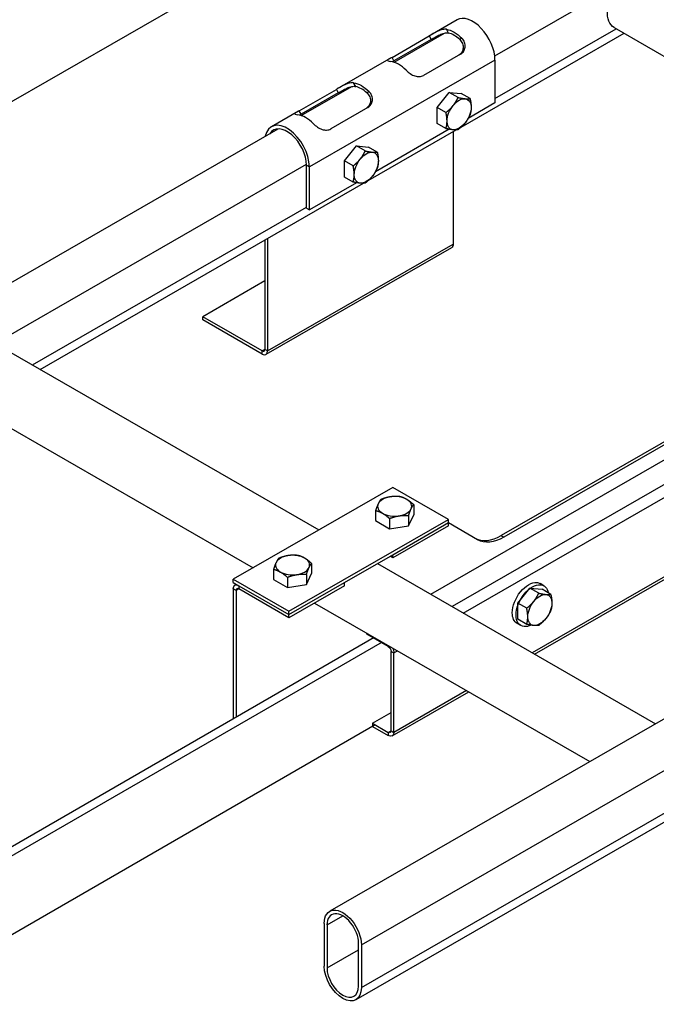
# Model space of a CAD drawing. Units: millimetres. Extents: x 22015 to 26470, y 37349 to 40499.
# Drawn here: x 22883 to 23126, y 37649 to 38024 of the extents above; entities that cross this region are included whole.
import ezdxf

# ---------------------------------------------------------------- set-up
doc = ezdxf.new("R2010")
doc.units = ezdxf.units.MM
doc.layers.add('Visible', color=7, linetype='Continuous', lineweight=35)

msp = doc.modelspace()

# ---------------------------------------------------------------- linework, layer by layer
at = {"ltscale": 100}
for p, q in [((23083.16, 37808.71, 392.26), (23081.73, 37809.53, 391.09)), ((23074.4, 37793.5, 392.26), (23072.98, 37794.32, 391.09))]:
    msp.add_line(p, q, dxfattribs=at)
at = {"layer": 'Visible', "color": 32, "lineweight": 25, "true_color": 0xc4651c}
for p, q in [((23837.57, 38545.77, 31.69), (22577.58, 37818.32, 31.69)), ((23018.58, 37788.96, 411.62), (22849.38, 37691.27, 411.62)), ((23021.63, 37787.2, 411.62), (22852.45, 37689.53, 411.62)), ((23018.96, 37755.66, 411.62), (22852.53, 37659.58, 411.62))]:
    msp.add_line(p, q, dxfattribs=at)
at = {"layer": 'Visible', "color": 159, "lineweight": 25, "true_color": 0x22346e, "extrusion": (-0.707107, -0.407196, 0.578093)}
for p, q in [((23064.46, 38010.61, 216.38), (23110.88, 38037.33, 178.43)), ((23050.09, 38024.32, 211.67), (23039.82, 38018.4, 220.07)), ((23026.12, 38008.21, 232.08), (23045.38, 38019.3, 216.34)), ((23046.89, 38019.29, 221.52), (23046.05, 38020.75, 221.52)), ((23051.66, 37983.49, 207.85), (23113.71, 38019.22, 157.12)), ((23064.56, 37994.32, 204.78), (23110.76, 38020.92, 167.02)), ((23109.95, 38021.38, 168.34), (23219.94, 37958.04, 258.26)), ((23025.33, 38010.06, 231.89), (23039.47, 38018.2, 220.32)), ((23040.22, 38016.91, 220.33), (23026.08, 38008.76, 231.89)), ((23039.47, 38018.2, 220.32), (23040.22, 38016.91, 220.33)), ((23051.96, 38017.34, 226.35), (23051.12, 38016.86, 224.98)), ((23051.47, 38011.29, 230.13), (23037.33, 38003.15, 241.7)), ((23064.56, 38009.03, 218.61), (22993.85, 37968.31, 276.42)), ((23025.01, 38009.87, 232.18), (23004.47, 37998.05, 248.97)), ((23026.08, 38008.76, 231.89), (23025.33, 38010.06, 231.89)), ((23064.56, 38009.03, 218.61), (23064.56, 37992.68, 207.09)), ((23011.54, 37998.94, 250.42), (23010.7, 38000.39, 250.42)), ((22989.98, 37989.7, 260.79), (23004.12, 37997.84, 249.23)), ((23004.87, 37996.55, 249.23), (22990.73, 37988.4, 260.79)), ((22990.77, 37987.85, 260.99), (23010.03, 37998.94, 245.24)), ((23004.12, 37997.84, 249.23), (23004.87, 37996.55, 249.23)), ((23016.61, 37996.98, 255.25), (23015.77, 37996.5, 253.88)), ((23042.54, 37990.96, 233.42), (23047.13, 37996.68, 231.83)), ((23050.47, 37994.75, 234.56), (23047.13, 37996.68, 231.83)), ((23047.13, 37996.68, 231.83), (23051.73, 37996.25, 225.91)), ((23055.07, 37994.33, 228.64), (23051.73, 37996.25, 225.91)), ((23064.56, 37992.68, 207.09), (23054.34, 37986.79, 215.45)), ((22989.65, 37989.51, 261.09), (22979.38, 37983.6, 269.48)), ((22990.73, 37988.4, 260.79), (22989.98, 37989.7, 260.79)), ((23016.12, 37990.93, 259.04), (23001.98, 37982.79, 270.6)), ((23045.88, 37989.04, 236.15), (23042.54, 37990.96, 233.42)), ((23042.54, 37984.82, 229.1), (23042.54, 37990.96, 233.42)), ((22732.89, 37839.35, 471.81), (22981.98, 37982.79, 268.18)), ((23016.3, 37963.13, 236.76), (23049.8, 37982.42, 209.37)), ((23047.15, 37982.65, 221.33), (23018.98, 37966.43, 244.35)), ((23045.88, 37982.9, 231.83), (23042.54, 37984.82, 229.1)), ((23048.65, 37981.76, 179.94), (23048.65, 37938.89, 149.74)), ((23007.18, 37970.6, 262.33), (23011.78, 37976.32, 260.73)), ((23015.12, 37974.39, 263.46), (23011.78, 37976.32, 260.73)), ((23011.78, 37976.32, 260.73), (23016.37, 37975.89, 254.81)), ((23019.71, 37973.97, 257.54), (23016.37, 37975.89, 254.81)), ((23010.52, 37968.68, 265.06), (23007.18, 37970.6, 262.33)), ((23007.18, 37964.46, 258.01), (23007.18, 37970.6, 262.33)), ((22874, 37900.93, 372.09), (22992.79, 37969.33, 274.98)), ((22992.79, 37952.57, 264.03), (22992.79, 37968.92, 275.55)), ((22992.79, 37968.92, 275.55), (22993.85, 37968.31, 276.42)), ((22993.85, 37951.96, 264.9), (22993.85, 37968.31, 276.42)), ((23010.52, 37962.54, 260.74), (23007.18, 37964.46, 258.01)), ((22891.27, 37891.12, 338.98), (23014.45, 37962.06, 238.27)), ((23011.79, 37962.29, 250.23), (22993.85, 37951.96, 264.9)), ((22888.32, 37892.82, 348.87), (22992.79, 37952.98, 263.46)), ((22992.79, 37952.57, 264.03), (22993.85, 37951.96, 264.9)), ((22976.88, 37940.43, 236.02), (22976.88, 37898.78, 206.68)), ((22977.94, 37941.04, 237.74), (22977.94, 37898.17, 207.55)), ((23048.03, 37937.52, 148.01), (22977.32, 37896.8, 205.82)), ((22977.94, 37898.17, 207.55), (23048.65, 37938.89, 149.74)), ((22976.88, 37924.84, 167.09), (22953.2, 37911.2, 186.45)), ((22975.82, 37898.17, 204.95), (22953.2, 37911.2, 186.45)), ((22953.2, 37909.97, 185.59), (22953.2, 37911.2, 186.45)), ((22975.82, 37896.94, 204.09), (22953.2, 37909.97, 185.59)), ((23040.08, 37805.43, 414.77), (23227.91, 37913.58, 261.22)), ((23236.04, 37908.9, 267.87), (23048.22, 37800.74, 421.42)), ((23052.47, 37798.29, 419.69), (23238.16, 37905.23, 267.87)), ((22874.93, 37900.53, 370.67), (22997.5, 37829.95, 470.87)), ((22976.88, 37898.78, 204.09), (22975.82, 37898.17, 204.95)), ((22977.94, 37898.17, 207.55), (22976.88, 37898.78, 206.68)), ((22975.82, 37896.94, 204.09), (22975.82, 37898.17, 204.95)), ((23171.14, 37887.84, 309.06), (23066.89, 37827.8, 394.29)), ((23171.14, 37887.84, 309.06), (23066.89, 37827.8, 394.29)), ((23172.2, 37887.22, 309.93), (23067.95, 37827.19, 395.16)), ((23172.2, 37887.22, 309.93), (23067.95, 37827.19, 395.16)), ((22862.46, 37878.86, 370.67), (22972.45, 37815.52, 460.6)), ((23238.16, 37874.98, 246.57), (23078.73, 37783.17, 376.91)), ((23079.62, 37782.66, 373.94), (23237.53, 37873.6, 244.83)), ((23025.67, 37846.17, 457.64), (22964.86, 37811.15, 507.36)), ((23046.89, 37833.96, 474.98), (23025.67, 37846.17, 457.64)), ((23033.58, 37839.59, 475.78), (23033.58, 37835.73, 473.06)), ((23019.08, 37837.35, 478.96), (23019.08, 37833.5, 476.24)), ((23031.63, 37831.56, 478.99), (23033.58, 37835.73, 473.06)), ((23031.63, 37835.42, 481.71), (23031.63, 37831.56, 478.99)), ((22986.08, 37798.94, 524.7), (23046.89, 37833.96, 474.98)), ((23019.08, 37833.5, 476.24), (23024.38, 37830.44, 480.58)), ((23024.38, 37834.3, 483.3), (23024.38, 37830.44, 480.58)), ((23024.38, 37830.44, 480.58), (23031.63, 37831.56, 478.99)), ((23025.67, 37820.51, 491.46), (23046.89, 37832.73, 474.12)), ((23025.67, 37820.51, 491.46), (23046.89, 37832.73, 474.12)), ((23046.89, 37831.5, 473.26), (23025.67, 37819.29, 490.6)), ((23046.89, 37831.5, 473.26), (23025.67, 37819.29, 490.6)), ((23046.89, 37832.73, 474.12), (23046.89, 37833.96, 474.98)), ((23046.89, 37831.5, 473.26), (23046.89, 37832.73, 474.12)), ((23046.89, 37831.5, 473.26), (23046.89, 37832.73, 474.12)), ((23057.95, 37826.22, 406.71), (23046.89, 37832.64, 424.76)), ((23057.95, 37826.22, 406.71), (23046.89, 37832.64, 424.76)), ((23250.68, 37828.06, 487.85), (23001.59, 37684.62, 691.49)), ((23066.89, 37827.8, 394.29), (23067.95, 37827.19, 395.16)), ((23066.89, 37827.8, 394.29), (23067.95, 37827.19, 395.16)), ((23007.29, 37809.93, 506.49), (23025.67, 37820.51, 491.46)), ((23025.67, 37819.29, 490.6), (23024.61, 37819.9, 489.73)), ((23025.67, 37819.29, 490.6), (23024.61, 37819.9, 489.73)), ((23025.67, 37819.29, 490.6), (23025.67, 37820.51, 491.46)), ((23025.67, 37819.29, 490.6), (23025.67, 37820.51, 491.46)), ((22994.69, 37817.2, 507.58), (22994.69, 37813.34, 504.86)), ((23019.78, 37817.12, 489.09), (23125.73, 37756.1, 575.71)), ((22980.19, 37814.96, 510.75), (22980.19, 37811.1, 508.04)), ((22992.74, 37809.16, 510.79), (22994.69, 37813.34, 504.86)), ((22992.74, 37813.02, 513.5), (22992.74, 37809.16, 510.79)), ((23013.65, 37671.88, 697.27), (23261.49, 37814.6, 494.66)), ((22964.86, 37809.93, 506.49), (22964.86, 37811.15, 507.36)), ((22964.86, 37811.15, 507.36), (22986.08, 37798.94, 524.7)), ((22964.86, 37809.93, 506.49), (22966.98, 37808.71, 508.23)), ((22965.49, 37808.85, 506.5), (22966.11, 37809.21, 505.99)), ((22965.49, 37808.85, 506.5), (22966.11, 37809.21, 505.99)), ((22966.98, 37808.71, 508.23), (22966.98, 37807.48, 507.36)), ((22966.98, 37808.71, 508.23), (22986.08, 37797.71, 523.84)), ((22966.98, 37808.71, 508.23), (22966.98, 37807.48, 507.36)), ((22980.19, 37811.1, 508.04), (22985.49, 37808.04, 512.38)), ((22985.49, 37811.9, 515.09), (22985.49, 37808.04, 512.38)), ((22985.49, 37808.04, 512.38), (22992.74, 37809.16, 510.79)), ((22986.08, 37797.71, 523.84), (23007.29, 37809.93, 506.49)), ((22986.08, 37797.71, 523.84), (23007.29, 37809.93, 506.49)), ((23007.29, 37808.7, 505.63), (22986.08, 37796.48, 522.97)), ((23007.29, 37808.7, 505.63), (22986.08, 37796.48, 522.97)), ((23007.29, 37808.7, 505.63), (23007.29, 37809.93, 506.49)), ((23007.29, 37808.7, 505.63), (23007.29, 37809.93, 506.49)), ((22965.92, 37806.86, 505.63), (22964.86, 37807.47, 504.77)), ((22964.86, 37807.47, 504.77), (22964.86, 37757.94, 469.88)), ((22965.92, 37806.86, 505.63), (22964.86, 37807.47, 504.77)), ((22964.86, 37807.47, 504.77), (22964.86, 37757.94, 469.88)), ((22966.99, 37807.48, 504.76), (22965.92, 37806.86, 505.63)), ((22966.99, 37807.48, 504.76), (22965.92, 37806.86, 505.63)), ((22965.92, 37806.86, 505.63), (22965.92, 37758.55, 471.6)), ((22965.92, 37806.86, 505.63), (22965.92, 37758.55, 471.6)), ((22986.08, 37796.48, 522.97), (22966.98, 37807.48, 507.36)), ((22986.08, 37796.48, 522.97), (22966.98, 37807.48, 507.36)), ((23073.3, 37802.04, 397.45), (23077.89, 37807.75, 395.85)), ((23081.23, 37805.83, 398.58), (23077.89, 37807.75, 395.85)), ((23077.89, 37807.75, 395.85), (23082.49, 37807.33, 389.93)), ((23085.83, 37805.41, 392.66), (23082.49, 37807.33, 389.93)), ((22995.79, 37802.08, 479.68), (23100.68, 37741.68, 565.43)), ((23076.63, 37800.11, 400.18), (23073.3, 37802.04, 397.45)), ((23073.3, 37795.9, 393.13), (23073.3, 37802.04, 397.45)), ((22986.08, 37797.71, 523.84), (22986.08, 37798.94, 524.7)), ((22986.08, 37796.48, 522.97), (22986.08, 37797.71, 523.84)), ((22986.08, 37796.48, 522.97), (22986.08, 37797.71, 523.84)), ((23013.65, 37655.53, 685.75), (23261.49, 37798.25, 483.13)), ((23261.49, 37794.85, 475.65), (23011.57, 37650.93, 679.97)), ((23076.63, 37793.98, 395.85), (23073.3, 37795.9, 393.13)), ((23015.77, 37790.2, 433.78), (23015.77, 37790.58, 434.05)), ((23023.91, 37785.52, 440.43), (23015.77, 37790.2, 433.78)), ((23023.91, 37785.52, 440.43), (23023.91, 37785.89, 440.7)), ((23024.97, 37753.43, 419.13), (23024.97, 37783.68, 440.43)), ((23024.97, 37783.68, 440.43), (23026.03, 37783.07, 441.3)), ((23026.03, 37783.07, 441.3), (23027.42, 37783.87, 440.16)), ((23026.03, 37752.82, 420), (23026.03, 37783.07, 441.3)), ((23025.4, 37751.44, 418.26), (23054.57, 37768.24, 394.42)), ((23053.68, 37768.75, 397.39), (23026.03, 37752.82, 420)), ((23017.9, 37756.28, 412.48), (23024.97, 37760.35, 406.7)), ((23017.9, 37756.28, 412.48), (23023.91, 37752.81, 417.4)), ((23017.9, 37756.28, 412.48), (23017.9, 37755.05, 411.62)), ((23017.9, 37755.05, 411.62), (23023.91, 37751.59, 416.53)), ((23023.91, 37752.81, 417.4), (23024.97, 37753.43, 416.53)), ((23023.91, 37752.81, 417.4), (23023.91, 37751.59, 416.53)), ((23024.97, 37753.43, 419.13), (23026.03, 37752.82, 420)), ((23000.57, 37679.41, 686.58), (23006.6, 37682.89, 681.64)), ((22999.51, 37680.02, 685.71), (22999.51, 37663.67, 674.19)), ((23000.57, 37679.41, 686.58), (23000.57, 37663.06, 675.06)), ((23000.57, 37663.06, 675.06), (23012.59, 37669.98, 665.23)), ((23012.59, 37656.14, 684.89), (23012.59, 37672.49, 696.4)), ((23013.65, 37671.88, 697.27), (23013.65, 37655.53, 685.75))]:
    msp.add_line(p, q, dxfattribs=at)
at = {"layer": 'Visible', "color": 159, "lineweight": 25, "true_color": 0x22346e, "extrusion": (-0.707107, 0.407196, -0.578093)}
for centre, radius, start, end in [((-44493.81, -471.26, -956.37), 12.5, 0, 98.2277), ((-44423.23, -400.41, -964.02), 6.5, 105.1108, 165.1108), ((-44423.23, -400.41, -964.02), 6.5, 165.1108, 225.1108), ((-44423.23, -400.41, -964.02), 6.5, 45.1108, 105.1108), ((-44423.23, -400.41, -964.02), 6.5, 225.1108, 285.1108), ((-44423.23, -400.41, -964.02), 6.5, 345.1108, 45.1108), ((-44423.23, -400.41, -964.02), 6.5, 285.1108, 345.1108), ((-44387.95, -364.99, -964.02), 6.5, 105.1108, 165.1108), ((-44387.95, -364.99, -964.02), 6.5, 165.1108, 225.1108), ((-44387.95, -364.99, -964.02), 6.5, 45.1108, 105.1108), ((-44387.95, -364.99, -964.02), 6.5, 225.1108, 285.1108), ((-44387.95, -364.99, -964.02), 6.5, 345.1108, 45.1108), ((-44387.95, -364.99, -964.02), 6.5, 285.1108, 345.1108), ((-44306.24, -307.05, -1136.87), 20, 315.1108, 0.1108), ((-44306.24, -307.05, -1136.87), 20, 315.1108, 0.1108), ((-44274.87, -336.48, -1151.46), 8.77, 105.1108, 165.1108), ((-44274.87, -336.48, -1153.48), 8.77, 105.1108, 165.1108), ((-44274.87, -336.48, -1151.46), 8.77, 165.1108, 180), ((-44274.87, -336.48, -1153.48), 8.77, 165.1108, 214.3168), ((-44274.87, -336.48, -1151.46), 8.77, 45.1108, 105.1108), ((-44274.87, -336.48, -1153.48), 8.77, 45.1108, 105.1108), ((-44274.87, -336.48, -1157.52), 6.5, 105.1108, 165.1108), ((-44274.87, -336.48, -1157.52), 6.5, 165.1108, 225.1108), ((-44274.87, -336.48, -1157.52), 6.5, 45.1108, 105.1108), ((-44274.87, -336.48, -1157.52), 6.5, 225.1108, 285.1108), ((-44274.87, -336.48, -1151.46), 8.77, 360, 45.1108), ((-44274.87, -336.48, -1153.48), 8.77, 345.1108, 45.1108), ((-44274.87, -336.48, -1153.48), 8.77, 319.7183, 345.1108), ((-44274.87, -336.48, -1157.52), 6.5, 345.1108, 45.1108), ((-44274.87, -336.48, -1157.52), 6.5, 285.1108, 345.1108)]:
    msp.add_arc(centre, radius, start, end, dxfattribs=at)
at = {"layer": 'Visible', "color": 159, "lineweight": 25, "true_color": 0x22346e, "extrusion": (-0.707107, -0.407196, 0.578093)}
for centre, radius, start, end in [((-21436.51, 22689.55, -31659.85), 12, 45.1108, 180), ((-21436.51, 22689.55, -31649.85), 10.5, 118.5527, 151.6689), ((-21436.51, 22689.55, -31619.85), 12, 114.7394, 155.4822), ((-21436.51, 22689.55, -31599.85), 10.5, 118.5477, 151.6739), ((-21436.51, 22689.55, -31559.85), 12, 45.1108, 213.5304), ((-21436.51, 22689.55, -31569.85), 12, 114.7351, 155.4865), ((-21436.51, 22689.55, -31559.85), 10.5, 45.1108, 197.697), ((-21377.31, 22611.53, -31559.85), 1.5, 315.1108, 45.1108), ((-21377.31, 22611.53, -31559.85), 3, 315.1108, 45.1108), ((-21301.01, 22825.58, -31341.85), 1.5, 135.1108, 225.1108), ((-21301.01, 22825.58, -31341.85), 1.5, 135.1108, 225.1108), ((-21168.33, 22958.77, -31209.85), 8.5, 45.1108, 225.1108), ((-21154.16, 22944.66, -31209.85), 8.5, 225.1108, 45.1108)]:
    msp.add_arc(centre, radius, start, end, dxfattribs=at)
at = {"layer": 'Visible', "color": 159, "lineweight": 25, "true_color": 0x22346e, "extrusion": (0.707107, 0.407196, -0.578093)}
for centre, radius, start, end in [((21436.51, 22689.55, 31649.85), 12, 24.5178, 65.2606), ((21436.51, 22689.55, 31599.85), 12, 24.5135, 65.2649), ((21377.31, 22611.53, 31659.85), 3, 134.8892, 180), ((21301.01, 22825.58, 31341.85), 3, 314.8892, 44.8892), ((21301.01, 22825.58, 31341.85), 3, 314.8892, 44.8892), ((21253.57, 22793.15, 31411.85), 1.5, 44.8892, 134.8892), ((21253.57, 22793.15, 31411.85), 3, 94.0797, 134.8892), ((21227.36, 22767.03, 31411.85), 1.5, 134.8892, 224.8892), ((21227.36, 22767.03, 31411.85), 3, 134.8892, 224.8892), ((21168.33, 22958.77, 31209.85), 10, 314.8793, 134.8892), ((21154.16, 22944.66, 31209.85), 10, 134.8892, 314.8892)]:
    msp.add_arc(centre, radius, start, end, dxfattribs=at)
at = {"layer": 'Visible', "color": 159, "lineweight": 25, "true_color": 0x22346e, "extrusion": (-4e-16, 0.817547, 0.575862)}
for centre, start, end in [((-23026.33, -21399.45, 31210.22), 285, 345), ((-23026.33, -21399.45, 31210.22), 225, 285), ((-23026.33, -21399.45, 31210.22), 345, 45), ((-23026.33, -21399.45, 31210.22), 165, 225), ((-23026.33, -21399.45, 31210.22), 45, 105), ((-23026.33, -21399.45, 31210.22), 105, 165), ((-22987.44, -21360.56, 31210.22), 285, 345), ((-22987.44, -21360.56, 31210.22), 225, 285), ((-22987.44, -21360.56, 31210.22), 345, 45), ((-22987.44, -21360.56, 31210.22), 165, 225), ((-22987.44, -21360.56, 31210.22), 45, 105), ((-22987.44, -21360.56, 31210.22), 105, 165)]:
    msp.add_arc(centre, 6.5, start, end, dxfattribs=at)
at = {"layer": 'Visible', "color": 159, "lineweight": 25, "true_color": 0x22346e, "extrusion": (0.707107, -0.407196, 0.578093)}
msp.add_arc((44306.24, -307.05, 1135.37), 20, 181.0485, 224.8892, dxfattribs=at)
msp.add_arc((44306.24, -307.05, 1135.37), 20, 181.0485, 224.8892, dxfattribs=at)
at = {"layer": 'Visible', "color": 159, "lineweight": 25, "true_color": 0x22346e}
for points, knots in [([(23046.05, 38020.75, 221.52), (23045.62, 38020.81, 221.03), (23045.09, 38020.78, 220.56), (23043.95, 38020.5, 219.83), (23043.33, 38020.26, 219.58), (23042.19, 38019.73, 219.37), (23041.59, 38019.41, 219.38), (23040.45, 38018.77, 219.68), (23039.92, 38018.46, 219.96), (23039.47, 38018.2, 220.32)], [-0.7689002, -0.7689002, -0.7689002, -0.7689002, -0.5730138, -0.5730138, -0.3771275, -0.3771275, -0.1885637, -0.1885637, 0, 0, 0, 0]), ([(23040.22, 38016.91, 220.33), (23040.67, 38017.16, 219.96), (23041.2, 38017.47, 219.68), (23042.34, 38018.11, 219.38), (23042.94, 38018.43, 219.37), (23044.1, 38018.95, 219.59), (23044.73, 38019.18, 219.84), (23045.9, 38019.4, 220.57), (23046.44, 38019.4, 221.04), (23046.89, 38019.29, 221.52)], [0, 0, 0, 0, 0.1886322, 0.1886322, 0.3772643, 0.3772643, 0.5757828, 0.5757828, 0.7743013, 0.7743013, 0.7743013, 0.7743013]), ([(23051.12, 38016.86, 224.98), (23051.57, 38016.45, 225.24), (23051.96, 38015.91, 225.53), (23052.43, 38014.75, 226.13), (23052.5, 38014.11, 226.46), (23052.38, 38012.99, 227.09), (23052.19, 38012.44, 227.43), (23051.61, 38011.54, 228.13), (23051.24, 38011.18, 228.48), (23050.84, 38010.93, 228.81)], [-0.7743013, -0.7743013, -0.7743013, -0.7743013, -0.5757828, -0.5757828, -0.3772643, -0.3772643, -0.1886322, -0.1886322, -0.0169341, -0.0169341, -0.0169341, -0.0169341]), ([(23051.47, 38011.29, 230.13), (23051.92, 38011.55, 229.77), (23052.33, 38011.93, 229.38), (23052.94, 38012.87, 228.66), (23053.13, 38013.43, 228.32), (23053.26, 38014.55, 227.7), (23053.2, 38015.18, 227.39), (23052.76, 38016.36, 226.83), (23052.39, 38016.91, 226.57), (23051.96, 38017.34, 226.35)], [0, 0, 0, 0, 0.1885637, 0.1885637, 0.3771275, 0.3771275, 0.5730138, 0.5730138, 0.7689002, 0.7689002, 0.7689002, 0.7689002]), ([(23025.33, 38010.06, 231.89), (23024.89, 38009.8, 232.25), (23024.47, 38009.57, 232.74), (23023.87, 38009.2, 233.87), (23023.67, 38009.07, 234.51), (23023.54, 38008.87, 235.77), (23023.61, 38008.79, 236.47), (23024.04, 38008.65, 237.77), (23024.41, 38008.59, 238.37), (23024.84, 38008.53, 238.86)], [0, 0, 0, 0, 0.1885637, 0.1885637, 0.3771275, 0.3771275, 0.5730138, 0.5730138, 0.7689002, 0.7689002, 0.7689002, 0.7689002]), ([(23030.75, 38005.13, 243.69), (23031.18, 38004.69, 243.91), (23031.71, 38004.24, 244.04), (23032.85, 38003.46, 244.03), (23033.47, 38003.15, 243.88), (23034.61, 38002.77, 243.45), (23035.22, 38002.67, 243.15), (23036.35, 38002.73, 242.45), (23036.89, 38002.89, 242.06), (23037.33, 38003.15, 241.7)], [0.8734865, 0.8734865, 0.8734865, 0.8734865, 1.0693728, 1.0693728, 1.2652592, 1.2652592, 1.4538229, 1.4538229, 1.6423866, 1.6423866, 1.6423866, 1.6423866]), ([(23010.7, 38000.39, 250.42), (23010.27, 38000.45, 249.93), (23009.74, 38000.42, 249.46), (23008.59, 38000.14, 248.74), (23007.98, 37999.9, 248.49), (23006.83, 37999.37, 248.27), (23006.23, 37999.05, 248.28), (23005.1, 37998.41, 248.58), (23004.56, 37998.1, 248.86), (23004.12, 37997.84, 249.23)], [-0.768893, -0.768893, -0.768893, -0.768893, -0.5730107, -0.5730107, -0.3771285, -0.3771285, -0.1885642, -0.1885642, 0, 0, 0, 0]), ([(23004.87, 37996.55, 249.23), (23005.31, 37996.8, 248.87), (23005.85, 37997.11, 248.58), (23006.98, 37997.75, 248.29), (23007.59, 37998.07, 248.28), (23008.75, 37998.59, 248.49), (23009.37, 37998.82, 248.75), (23010.55, 37999.04, 249.47), (23011.09, 37999.04, 249.95), (23011.54, 37998.94, 250.42)], [0, 0, 0, 0, 0.1886328, 0.1886328, 0.3772657, 0.3772657, 0.5757785, 0.5757785, 0.7742913, 0.7742913, 0.7742913, 0.7742913]), ([(23015.77, 37996.5, 253.88), (23016.22, 37996.09, 254.14), (23016.61, 37995.55, 254.43), (23017.07, 37994.39, 255.04), (23017.15, 37993.75, 255.36), (23017.02, 37992.63, 255.99), (23016.83, 37992.08, 256.34), (23016.25, 37991.18, 257.03), (23015.89, 37990.82, 257.38), (23015.49, 37990.57, 257.72)], [-0.7742913, -0.7742913, -0.7742913, -0.7742913, -0.5757785, -0.5757785, -0.3772657, -0.3772657, -0.1886328, -0.1886328, -0.0169341, -0.0169341, -0.0169341, -0.0169341]), ([(23016.12, 37990.93, 259.04), (23016.56, 37991.19, 258.68), (23016.97, 37991.57, 258.29), (23017.58, 37992.51, 257.56), (23017.78, 37993.07, 257.22), (23017.91, 37994.19, 256.61), (23017.84, 37994.82, 256.3), (23017.41, 37996, 255.73), (23017.04, 37996.55, 255.47), (23016.61, 37996.98, 255.25)], [0, 0, 0, 0, 0.1885642, 0.1885642, 0.3771285, 0.3771285, 0.5730107, 0.5730107, 0.768893, 0.768893, 0.768893, 0.768893]), ([(22989.98, 37989.7, 260.79), (22989.53, 37989.44, 261.15), (22989.12, 37989.21, 261.64), (22988.51, 37988.84, 262.77), (22988.32, 37988.71, 263.41), (22988.19, 37988.51, 264.67), (22988.25, 37988.43, 265.37), (22988.68, 37988.29, 266.67), (22989.05, 37988.23, 267.28), (22989.49, 37988.17, 267.76)], [0, 0, 0, 0, 0.1885642, 0.1885642, 0.3771285, 0.3771285, 0.5730107, 0.5730107, 0.768893, 0.768893, 0.768893, 0.768893]), ([(22995.39, 37984.77, 272.59), (22995.83, 37984.33, 272.82), (22996.36, 37983.88, 272.94), (22997.5, 37983.1, 272.93), (22998.11, 37982.79, 272.79), (22999.26, 37982.41, 272.36), (22999.86, 37982.31, 272.05), (23001, 37982.37, 271.35), (23001.53, 37982.53, 270.96), (23001.98, 37982.79, 270.6)], [0.8734421, 0.8734421, 0.8734421, 0.8734421, 1.0693243, 1.0693243, 1.2652066, 1.2652066, 1.4537708, 1.4537708, 1.6423351, 1.6423351, 1.6423351, 1.6423351])]:
    msp.add_open_spline(points, degree=3, knots=knots, dxfattribs=at)
for points in [[(23025.47, 38008.41, 232.5), (23025.66, 38008.52, 232.27), (23025.87, 38008.64, 232.06), (23026.08, 38008.76, 231.89)], [(22990.11, 37988.05, 261.4), (22990.3, 37988.16, 261.17), (22990.51, 37988.28, 260.97), (22990.73, 37988.4, 260.79)]]:
    msp.add_open_spline(points, degree=3, dxfattribs=at)
for points, weights in [([(23048.58, 37991.66, 235.69), (23049.65, 37992.99, 235.32), (23050.47, 37994.75, 234.56)], [1.83937846828, 1.83937846828, 1.70731703596]), ([(23050.47, 37994.75, 234.56), (23052.11, 37994.4, 233.31), (23053.18, 37994.31, 231.93)], [1.70731703596, 1.83937846828, 1.83937846828]), ([(23053.18, 37994.31, 231.93), (23054.25, 37994.21, 230.56), (23055.07, 37994.33, 228.64)], [1.83937846828, 1.83937846828, 1.70731703596]), ([(23055.07, 37994.33, 228.64), (23055.48, 37992.45, 227.82), (23055.48, 37991.03, 226.81)], [1.70731703596, 1.83937846828, 1.83937846828]), ([(23045.88, 37989.04, 236.15), (23047.52, 37990.33, 236.06), (23048.58, 37991.66, 235.69)], [1.70731703596, 1.83937846828, 1.83937846828]), ([(23046.29, 37985.73, 234.33), (23046.29, 37987.16, 235.33), (23045.88, 37989.04, 236.15)], [1.83937846828, 1.83937846828, 1.70731703596]), ([(23055.48, 37991.03, 226.81), (23055.48, 37989.6, 225.81), (23055.07, 37988.2, 224.32)], [1.83937846828, 1.83937846828, 1.70731703596]), ([(23045.88, 37982.9, 231.83), (23046.29, 37984.31, 233.32), (23046.29, 37985.73, 234.33)], [1.70731703596, 1.83937846828, 1.83937846828]), ([(23053.18, 37985.1, 225.45), (23052.11, 37983.78, 225.82), (23050.47, 37982.48, 225.91)], [1.83937846828, 1.83937846828, 1.70731703596]), ([(23055.07, 37988.2, 224.32), (23054.25, 37986.43, 225.08), (23053.18, 37985.1, 225.45)], [1.70731703596, 1.83937846828, 1.83937846828]), ([(23048.58, 37982.46, 229.21), (23047.52, 37982.55, 230.58), (23045.88, 37982.9, 231.83)], [1.83937846828, 1.83937846828, 1.70731703596]), ([(23050.47, 37982.48, 225.91), (23049.65, 37982.36, 227.83), (23048.58, 37982.46, 229.21)], [1.70731703596, 1.83937846828, 1.83937846828]), ([(23013.23, 37971.3, 264.6), (23014.29, 37972.63, 264.22), (23015.12, 37974.39, 263.46)], [1.83937846828, 1.83937846828, 1.70731703596]), ([(23015.12, 37974.39, 263.46), (23016.76, 37974.04, 262.21), (23017.82, 37973.95, 260.84)], [1.70731703596, 1.83937846828, 1.83937846828]), ([(23017.82, 37973.95, 260.84), (23018.89, 37973.85, 259.46), (23019.71, 37973.97, 257.54)], [1.83937846828, 1.83937846828, 1.70731703596]), ([(23019.71, 37973.97, 257.54), (23020.12, 37972.09, 256.72), (23020.12, 37970.67, 255.72)], [1.70731703596, 1.83937846828, 1.83937846828]), ([(23010.52, 37968.68, 265.06), (23012.16, 37969.97, 264.97), (23013.23, 37971.3, 264.6)], [1.70731703596, 1.83937846828, 1.83937846828]), ([(23020.12, 37970.67, 255.72), (23020.12, 37969.24, 254.71), (23019.71, 37967.84, 253.22)], [1.83937846828, 1.83937846828, 1.70731703596]), ([(23010.93, 37965.37, 263.23), (23010.93, 37966.8, 264.24), (23010.52, 37968.68, 265.06)], [1.83937846828, 1.83937846828, 1.70731703596]), ([(23019.71, 37967.84, 253.22), (23018.89, 37966.07, 253.98), (23017.82, 37964.74, 254.35)], [1.70731703596, 1.83937846828, 1.83937846828]), ([(23010.52, 37962.54, 260.74), (23010.93, 37963.95, 262.23), (23010.93, 37965.37, 263.23)], [1.70731703596, 1.83937846828, 1.83937846828]), ([(23013.23, 37962.1, 258.11), (23012.16, 37962.19, 259.49), (23010.52, 37962.54, 260.74)], [1.83937846828, 1.83937846828, 1.70731703596]), ([(23017.82, 37964.74, 254.35), (23016.76, 37963.42, 254.72), (23015.12, 37962.12, 254.82)], [1.83937846828, 1.83937846828, 1.70731703596]), ([(23015.12, 37962.12, 254.82), (23014.29, 37962, 256.74), (23013.23, 37962.1, 258.11)], [1.70731703596, 1.83937846828, 1.83937846828]), ([(23024.64, 37842.56, 472.57), (23022.96, 37842.3, 472.94), (23021.02, 37841.53, 473.03)], [1.83937846828, 1.83937846828, 1.70731703596]), ([(23028.27, 37842.65, 471.44), (23026.33, 37842.82, 472.2), (23024.64, 37842.56, 472.57)], [1.70731703596, 1.83937846828, 1.83937846828]), ([(23030.92, 37841.59, 473.95), (23029.69, 37842.3, 472.94), (23028.27, 37842.65, 471.44)], [1.83937846828, 1.83937846828, 1.70731703596]), ([(23020.05, 37839.92, 476.33), (23019.6, 37838.95, 477.71), (23019.08, 37837.35, 478.96)], [1.83937846828, 1.83937846828, 1.70731703596]), ([(23021.02, 37841.53, 473.03), (23020.5, 37840.89, 474.95), (23020.05, 37839.92, 476.33)], [1.70731703596, 1.83937846828, 1.83937846828]), ([(23033.58, 37839.59, 475.78), (23032.15, 37840.89, 474.95), (23030.92, 37841.59, 473.95)], [1.70731703596, 1.83937846828, 1.83937846828]), ([(23032.61, 37837.98, 479.08), (23033.06, 37838.95, 477.71), (23033.58, 37839.59, 475.78)], [1.83937846828, 1.83937846828, 1.70731703596]), ([(23019.08, 37837.35, 478.96), (23020.5, 37837.01, 480.46), (23021.73, 37836.3, 481.46)], [1.70731703596, 1.83937846828, 1.83937846828]), ([(23021.73, 37836.3, 481.46), (23022.96, 37835.59, 482.47), (23024.38, 37834.3, 483.3)], [1.83937846828, 1.83937846828, 1.70731703596]), ([(23024.38, 37834.3, 483.3), (23026.33, 37835.07, 483.21), (23028.01, 37835.33, 482.84)], [1.70731703596, 1.83937846828, 1.83937846828]), ([(23028.01, 37835.33, 482.84), (23029.69, 37835.59, 482.47), (23031.63, 37835.42, 481.71)], [1.83937846828, 1.83937846828, 1.70731703596]), ([(23031.63, 37835.42, 481.71), (23032.15, 37837.01, 480.46), (23032.61, 37837.98, 479.08)], [1.70731703596, 1.83937846828, 1.83937846828]), ([(22985.75, 37820.17, 504.37), (22984.07, 37819.91, 504.74), (22982.13, 37819.13, 504.83)], [1.83937846828, 1.83937846828, 1.70731703596]), ([(22989.38, 37820.25, 503.24), (22987.44, 37820.43, 504), (22985.75, 37820.17, 504.37)], [1.70731703596, 1.83937846828, 1.83937846828]), ([(22992.03, 37819.2, 505.74), (22990.8, 37819.91, 504.74), (22989.38, 37820.25, 503.24)], [1.83937846828, 1.83937846828, 1.70731703596]), ([(22981.16, 37817.52, 508.12), (22980.71, 37816.55, 509.5), (22980.19, 37814.96, 510.75)], [1.83937846828, 1.83937846828, 1.70731703596]), ([(22982.13, 37819.13, 504.83), (22981.61, 37818.49, 506.75), (22981.16, 37817.52, 508.12)], [1.70731703596, 1.83937846828, 1.83937846828]), ([(22994.69, 37817.2, 507.58), (22993.26, 37818.49, 506.75), (22992.03, 37819.2, 505.74)], [1.70731703596, 1.83937846828, 1.83937846828]), ([(22993.71, 37815.58, 510.88), (22994.17, 37816.55, 509.5), (22994.69, 37817.2, 507.58)], [1.83937846828, 1.83937846828, 1.70731703596]), ([(22980.19, 37814.96, 510.75), (22981.61, 37814.61, 512.25), (22982.84, 37813.91, 513.26)], [1.70731703596, 1.83937846828, 1.83937846828]), ([(22982.84, 37813.91, 513.26), (22984.07, 37813.2, 514.26), (22985.49, 37811.9, 515.09)], [1.83937846828, 1.83937846828, 1.70731703596]), ([(22985.49, 37811.9, 515.09), (22987.44, 37812.68, 515), (22989.12, 37812.94, 514.63)], [1.70731703596, 1.83937846828, 1.83937846828]), ([(22989.12, 37812.94, 514.63), (22990.8, 37813.2, 514.26), (22992.74, 37813.02, 513.5)], [1.83937846828, 1.83937846828, 1.70731703596]), ([(22992.74, 37813.02, 513.5), (22993.26, 37814.61, 512.25), (22993.71, 37815.58, 510.88)], [1.70731703596, 1.83937846828, 1.83937846828]), ([(23079.34, 37802.74, 399.71), (23080.41, 37804.06, 399.34), (23081.23, 37805.83, 398.58)], [1.83937846828, 1.83937846828, 1.70731703596]), ([(23081.23, 37805.83, 398.58), (23082.87, 37805.48, 397.33), (23083.94, 37805.38, 395.96)], [1.70731703596, 1.83937846828, 1.83937846828]), ([(23083.94, 37805.38, 395.96), (23085.01, 37805.28, 394.58), (23085.83, 37805.41, 392.66)], [1.83937846828, 1.83937846828, 1.70731703596]), ([(23085.83, 37805.41, 392.66), (23086.24, 37803.53, 391.84), (23086.24, 37802.1, 390.84)], [1.70731703596, 1.83937846828, 1.83937846828]), ([(23076.63, 37800.11, 400.18), (23078.28, 37801.41, 400.08), (23079.34, 37802.74, 399.71)], [1.70731703596, 1.83937846828, 1.83937846828]), ([(23086.24, 37802.1, 390.84), (23086.24, 37800.68, 389.83), (23085.83, 37799.27, 388.34)], [1.83937846828, 1.83937846828, 1.70731703596]), ([(23077.04, 37796.81, 398.35), (23077.04, 37798.23, 399.35), (23076.63, 37800.11, 400.18)], [1.83937846828, 1.83937846828, 1.70731703596]), ([(23085.83, 37799.27, 388.34), (23085.01, 37797.5, 389.1), (23083.94, 37796.18, 389.47)], [1.70731703596, 1.83937846828, 1.83937846828]), ([(23076.63, 37793.98, 395.85), (23077.04, 37795.39, 397.35), (23077.04, 37796.81, 398.35)], [1.70731703596, 1.83937846828, 1.83937846828]), ([(23079.34, 37793.53, 393.23), (23078.28, 37793.63, 394.6), (23076.63, 37793.98, 395.85)], [1.83937846828, 1.83937846828, 1.70731703596]), ([(23083.94, 37796.18, 389.47), (23082.87, 37794.85, 389.84), (23081.23, 37793.56, 389.94)], [1.83937846828, 1.83937846828, 1.70731703596]), ([(23081.23, 37793.56, 389.94), (23080.41, 37793.43, 391.86), (23079.34, 37793.53, 393.23)], [1.70731703596, 1.83937846828, 1.83937846828])]:
    msp.add_rational_spline(points, weights, degree=2, dxfattribs=at)

doc.saveas('drawing.dxf')
